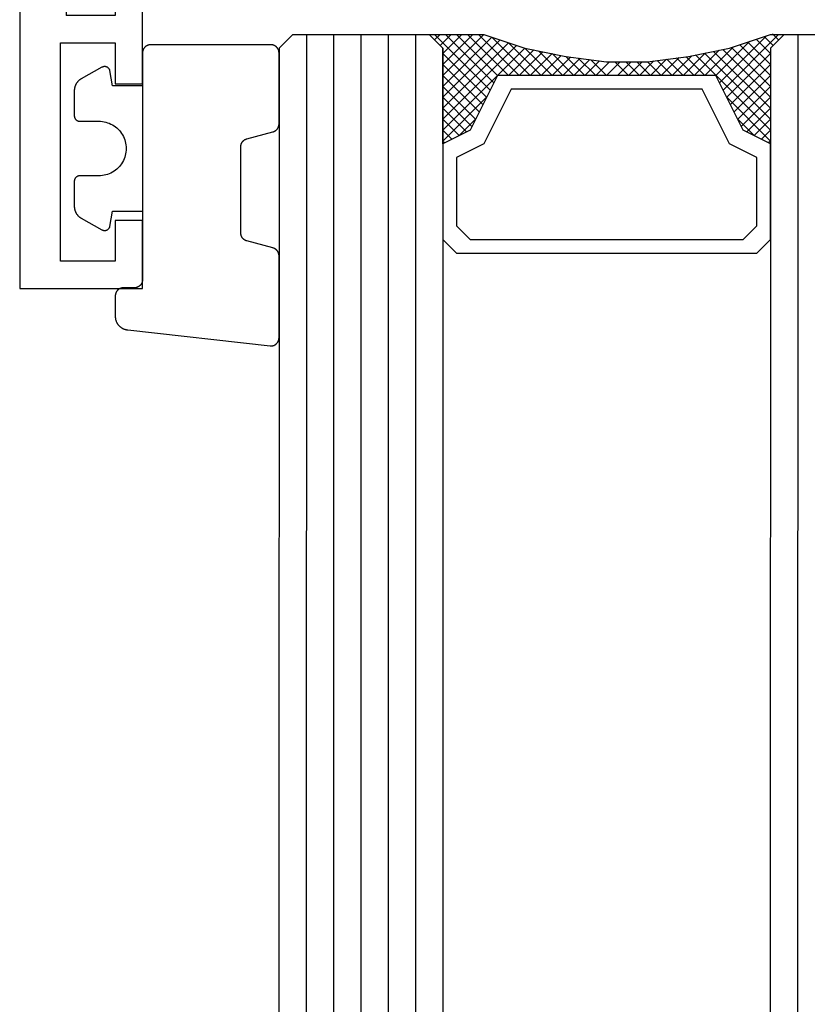
# Model space of a CAD drawing. Units: millimetres. Extents: x 0 to 9395, y -3021 to -50.
# Drawn here: x 8489 to 8518, y -617 to -580 of the extents above; entities that cross this region are included whole.
import ezdxf

# ---------------------------------------------------------------- set-up
doc = ezdxf.new("R2010")
doc.units = ezdxf.units.MM
for name, color, linetype in [('CrossSectionsGlass', 4, 'Continuous'), ('CrossSectionsGums', 1, 'Continuous'), ('CrossSectionsProfils', 7, 'Continuous')]:
    doc.layers.add(name, color=color, linetype=linetype)

# ---------------------------------------------------------------- blocks, each defined once
blk = doc.blocks.new('11_51005_X', base_point=(2.651, 24.5))
at = {"layer": 'CrossSectionsProfils'}
for p, q in [((18.451, 24.5), (20.117, 24.5)), ((18.451, 24.5), (18.451, 21.7)), ((20.117, 24.5), (21.849, 21.501)), ((6.15, 19.999), (6.15, 21.7)), ((6.15, 21.7), (18.451, 21.7)), ((20.149, 19.999), (20.149, 21.501)), ((20.149, 21.501), (21.849, 21.501)), ((13.149, 20.301), (12.85, 19.999)), ((13.451, 19.999), (13.149, 20.301)), ((2.651, 19.999), (2.651, 0)), ((6.15, 19.999), (2.651, 19.999)), ((8.151, 19.999), (8.151, 18)), ((8.151, 19.999), (12.85, 19.999)), ((13.451, 19.999), (20.149, 19.999)), ((4.351, 18), (4.351, 10.001)), ((8.151, 18), (4.351, 18)), ((7.149, 11.5), (6.15, 11.5)), ((6.15, 11.5), (6.15, 10.001)), ((7.149, 7.499), (7.149, 11.5)), ((6.15, 10.001), (4.351, 10.001)), ((4.15, 8.999), (6.15, 8.999)), ((4.15, 1), (4.15, 8.999)), ((6.15, 8.999), (6.15, 7.499)), ((6.15, 7.499), (7.149, 7.499)), ((6.15, 2.499), (6.15, 1)), ((7.149, 2.499), (6.15, 2.499)), ((7.149, 0), (7.149, 2.499)), ((6.15, 1), (4.15, 1)), ((2.651, 0), (7.149, 0))]:
    blk.add_line(p, q, dxfattribs=at)
blk = doc.blocks.new('108_3101_6', base_point=(2474.62, 645.667))
at = {"layer": 'CrossSectionsGums', "color": 252, "true_color": 0x848484, "flags": 128}
for points in [[(2479.62, 637.038), (2479.62, 637.029), (2479.619, 637.019), (2479.618, 637.009), (2479.617, 636.999), (2479.616, 636.99), (2479.614, 636.98), (2479.612, 636.97), (2479.61, 636.961), (2479.607, 636.951), (2479.604, 636.942), (2479.601, 636.933), (2479.597, 636.924), (2479.593, 636.915), (2479.589, 636.906), (2479.584, 636.897), (2479.58, 636.888), (2479.575, 636.88), (2479.569, 636.872), (2479.564, 636.864), (2479.558, 636.856), (2479.552, 636.848), (2479.545, 636.841), (2479.539, 636.833), (2479.532, 636.826), (2479.525, 636.82), (2479.518, 636.813), (2479.51, 636.807), (2479.502, 636.8), (2479.495, 636.795), (2479.486, 636.789), (2479.478, 636.784), (2479.47, 636.779), (2479.461, 636.774), (2479.452, 636.769), (2479.444, 636.765), (2479.435, 636.761), (2479.425, 636.758), (2479.416, 636.754), (2479.407, 636.751), (2479.397, 636.749), (2479.388, 636.746), (2479.378, 636.744), (2479.369, 636.742), (2479.359, 636.741), (2479.349, 636.74), (2479.339, 636.739), (2479.33, 636.739), (2479.32, 636.738), (2479.32, 636.738), (2474.92, 636.738), (2474.91, 636.739), (2474.9, 636.739), (2474.89, 636.74), (2474.881, 636.741), (2474.871, 636.742), (2474.861, 636.744), (2474.852, 636.746), (2474.842, 636.749), (2474.833, 636.751), (2474.823, 636.754), (2474.814, 636.758), (2474.805, 636.761), (2474.796, 636.765), (2474.787, 636.769), (2474.778, 636.774), (2474.77, 636.779), (2474.761, 636.784), (2474.753, 636.789), (2474.745, 636.795), (2474.737, 636.8), (2474.729, 636.807), (2474.722, 636.813), (2474.715, 636.82), (2474.708, 636.826), (2474.701, 636.833), (2474.694, 636.841), (2474.688, 636.848), (2474.682, 636.856), (2474.676, 636.864), (2474.67, 636.872), (2474.665, 636.88), (2474.66, 636.888), (2474.655, 636.897), (2474.651, 636.906), (2474.647, 636.915), (2474.643, 636.924), (2474.639, 636.933), (2474.636, 636.942), (2474.633, 636.951), (2474.63, 636.961), (2474.628, 636.97), (2474.626, 636.98), (2474.624, 636.99), (2474.622, 636.999), (2474.621, 637.009), (2474.62, 637.019), (2474.62, 637.029), (2474.62, 637.038), (2474.62, 637.038), (2474.62, 645.338), (2474.62, 645.348), (2474.619, 645.358), (2474.618, 645.368), (2474.617, 645.378), (2474.616, 645.387), (2474.614, 645.397), (2474.612, 645.407), (2474.61, 645.416), (2474.607, 645.426), (2474.604, 645.435), (2474.601, 645.444), (2474.597, 645.453), (2474.593, 645.462), (2474.589, 645.471), (2474.584, 645.48), (2474.58, 645.488), (2474.575, 645.497), (2474.569, 645.505), (2474.564, 645.513), (2474.558, 645.521), (2474.552, 645.529), (2474.545, 645.536), (2474.539, 645.544), (2474.532, 645.551), (2474.525, 645.557), (2474.518, 645.564), (2474.51, 645.57), (2474.502, 645.576), (2474.495, 645.582), (2474.486, 645.588), (2474.478, 645.593), (2474.47, 645.598), (2474.461, 645.603), (2474.452, 645.608), (2474.444, 645.612), (2474.435, 645.616), (2474.425, 645.619), (2474.416, 645.623), (2474.407, 645.626), (2474.397, 645.628), (2474.388, 645.631), (2474.378, 645.633), (2474.369, 645.634), (2474.359, 645.636), (2474.349, 645.637), (2474.339, 645.638), (2474.33, 645.638), (2474.32, 645.638), (2474.32, 645.638), (2473.92, 645.638), (2473.91, 645.639), (2473.9, 645.639), (2473.89, 645.64), (2473.881, 645.641), (2473.871, 645.642), (2473.861, 645.644), (2473.852, 645.646), (2473.842, 645.649), (2473.833, 645.651), (2473.823, 645.654), (2473.814, 645.658), (2473.805, 645.661), (2473.796, 645.665), (2473.787, 645.669), (2473.778, 645.674), (2473.77, 645.679), (2473.761, 645.684), (2473.753, 645.689), (2473.745, 645.695), (2473.737, 645.7), (2473.729, 645.707), (2473.722, 645.713), (2473.715, 645.72), (2473.708, 645.726), (2473.701, 645.733), (2473.694, 645.741), (2473.688, 645.748), (2473.682, 645.756), (2473.676, 645.764), (2473.67, 645.772), (2473.665, 645.78), (2473.66, 645.788), (2473.655, 645.797), (2473.651, 645.806), (2473.647, 645.815), (2473.643, 645.824), (2473.639, 645.833), (2473.636, 645.842), (2473.633, 645.851), (2473.63, 645.861), (2473.628, 645.87), (2473.626, 645.88), (2473.624, 645.89), (2473.622, 645.899), (2473.621, 645.909), (2473.62, 645.919), (2473.62, 645.929), (2473.62, 645.938), (2473.62, 645.938), (2473.62, 646.68), (2473.62, 646.696), (2473.621, 646.711), (2473.622, 646.727), (2473.624, 646.742), (2473.626, 646.757), (2473.628, 646.773), (2473.631, 646.788), (2473.635, 646.803), (2473.639, 646.818), (2473.643, 646.832), (2473.648, 646.847), (2473.654, 646.862), (2473.66, 646.876), (2473.666, 646.89), (2473.673, 646.904), (2473.68, 646.918), (2473.687, 646.931), (2473.695, 646.944), (2473.704, 646.957), (2473.712, 646.97), (2473.721, 646.983), (2473.731, 646.995), (2473.741, 647.007), (2473.751, 647.018), (2473.762, 647.029), (2473.773, 647.04), (2473.784, 647.051), (2473.796, 647.061), (2473.808, 647.071), (2473.82, 647.08), (2473.832, 647.089), (2473.845, 647.098), (2473.858, 647.106), (2473.871, 647.114), (2473.885, 647.122), (2473.899, 647.129), (2473.913, 647.135), (2473.927, 647.142), (2473.941, 647.147), (2473.956, 647.153), (2473.97, 647.157), (2473.985, 647.162), (2474, 647.166), (2474.015, 647.169), (2474.03, 647.172), (2474.046, 647.175), (2474.061, 647.177), (2474.076, 647.178), (2474.076, 647.178), (2479.294, 647.766), (2479.304, 647.767), (2479.314, 647.767), (2479.325, 647.767), (2479.335, 647.767), (2479.345, 647.766), (2479.356, 647.765), (2479.366, 647.764), (2479.376, 647.762), (2479.386, 647.76), (2479.396, 647.757), (2479.406, 647.755), (2479.416, 647.751), (2479.426, 647.748), (2479.436, 647.744), (2479.445, 647.74), (2479.454, 647.735), (2479.464, 647.731), (2479.473, 647.725), (2479.481, 647.72), (2479.49, 647.714), (2479.498, 647.708), (2479.507, 647.702), (2479.515, 647.695), (2479.522, 647.688), (2479.53, 647.681), (2479.537, 647.674), (2479.544, 647.666), (2479.551, 647.658), (2479.557, 647.65), (2479.564, 647.642), (2479.57, 647.633), (2479.575, 647.625), (2479.58, 647.616), (2479.585, 647.607), (2479.59, 647.597), (2479.594, 647.588), (2479.598, 647.579), (2479.602, 647.569), (2479.605, 647.559), (2479.608, 647.549), (2479.611, 647.539), (2479.613, 647.529), (2479.615, 647.519), (2479.617, 647.509), (2479.618, 647.498), (2479.619, 647.488), (2479.62, 647.478), (2479.62, 647.467), (2479.62, 647.467), (2479.62, 644.469), (2479.62, 644.461), (2479.619, 644.452), (2479.619, 644.444), (2479.618, 644.436), (2479.617, 644.428), (2479.616, 644.42), (2479.614, 644.412), (2479.613, 644.404), (2479.611, 644.396), (2479.609, 644.388), (2479.606, 644.38), (2479.604, 644.372), (2479.601, 644.365), (2479.598, 644.357), (2479.595, 644.349), (2479.592, 644.342), (2479.588, 644.335), (2479.584, 644.327), (2479.58, 644.32), (2479.576, 644.313), (2479.572, 644.306), (2479.567, 644.299), (2479.563, 644.293), (2479.558, 644.286), (2479.553, 644.28), (2479.547, 644.273), (2479.542, 644.267), (2479.536, 644.261), (2479.531, 644.255), (2479.525, 644.25), (2479.519, 644.244), (2479.513, 644.239), (2479.506, 644.234), (2479.5, 644.229), (2479.493, 644.224), (2479.486, 644.219), (2479.48, 644.215), (2479.473, 644.211), (2479.466, 644.206), (2479.458, 644.203), (2479.451, 644.199), (2479.444, 644.195), (2479.436, 644.192), (2479.429, 644.189), (2479.421, 644.186), (2479.413, 644.184), (2479.405, 644.181), (2479.397, 644.179), (2479.397, 644.179), (2478.442, 643.923), (2478.434, 643.921), (2478.426, 643.918), (2478.419, 643.916), (2478.411, 643.913), (2478.403, 643.91), (2478.396, 643.906), (2478.389, 643.903), (2478.381, 643.899), (2478.374, 643.895), (2478.367, 643.891), (2478.36, 643.887), (2478.353, 643.883), (2478.346, 643.878), (2478.34, 643.873), (2478.333, 643.868), (2478.327, 643.863), (2478.321, 643.858), (2478.315, 643.852), (2478.309, 643.846), (2478.303, 643.841), (2478.297, 643.835), (2478.292, 643.828), (2478.287, 643.822), (2478.282, 643.816), (2478.277, 643.809), (2478.272, 643.803), (2478.268, 643.796), (2478.263, 643.789), (2478.259, 643.782), (2478.255, 643.775), (2478.251, 643.767), (2478.248, 643.76), (2478.245, 643.752), (2478.241, 643.745), (2478.238, 643.737), (2478.236, 643.73), (2478.233, 643.722), (2478.231, 643.714), (2478.229, 643.706), (2478.227, 643.698), (2478.225, 643.69), (2478.224, 643.682), (2478.223, 643.674), (2478.222, 643.666), (2478.221, 643.658), (2478.22, 643.65), (2478.22, 643.641), (2478.22, 643.633), (2478.22, 643.633), (2478.22, 640.473), (2478.22, 640.464), (2478.22, 640.456), (2478.221, 640.448), (2478.222, 640.44), (2478.223, 640.432), (2478.224, 640.424), (2478.225, 640.416), (2478.227, 640.408), (2478.229, 640.4), (2478.231, 640.392), (2478.233, 640.384), (2478.236, 640.376), (2478.238, 640.368), (2478.241, 640.361), (2478.245, 640.353), (2478.248, 640.346), (2478.251, 640.338), (2478.255, 640.331), (2478.259, 640.324), (2478.263, 640.317), (2478.268, 640.31), (2478.272, 640.303), (2478.277, 640.297), (2478.282, 640.29), (2478.287, 640.284), (2478.292, 640.277), (2478.297, 640.271), (2478.303, 640.265), (2478.309, 640.259), (2478.315, 640.254), (2478.321, 640.248), (2478.327, 640.243), (2478.333, 640.238), (2478.34, 640.233), (2478.346, 640.228), (2478.353, 640.223), (2478.36, 640.219), (2478.367, 640.214), (2478.374, 640.21), (2478.381, 640.206), (2478.389, 640.203), (2478.396, 640.199), (2478.403, 640.196), (2478.411, 640.193), (2478.419, 640.19), (2478.426, 640.187), (2478.434, 640.185), (2478.442, 640.183), (2478.442, 640.183), (2479.397, 639.927), (2479.405, 639.925), (2479.413, 639.922), (2479.421, 639.92), (2479.429, 639.917), (2479.436, 639.914), (2479.444, 639.91), (2479.451, 639.907), (2479.458, 639.903), (2479.466, 639.899), (2479.473, 639.895), (2479.48, 639.891), (2479.486, 639.887), (2479.493, 639.882), (2479.5, 639.877), (2479.506, 639.872), (2479.513, 639.867), (2479.519, 639.862), (2479.525, 639.856), (2479.531, 639.85), (2479.536, 639.845), (2479.542, 639.839), (2479.547, 639.832), (2479.553, 639.826), (2479.558, 639.82), (2479.563, 639.813), (2479.567, 639.806), (2479.572, 639.8), (2479.576, 639.793), (2479.58, 639.786), (2479.584, 639.778), (2479.588, 639.771), (2479.592, 639.764), (2479.595, 639.756), (2479.598, 639.749), (2479.601, 639.741), (2479.604, 639.733), (2479.606, 639.726), (2479.609, 639.718), (2479.611, 639.71), (2479.613, 639.702), (2479.614, 639.694), (2479.616, 639.686), (2479.617, 639.678), (2479.618, 639.67), (2479.619, 639.662), (2479.619, 639.653), (2479.62, 639.645), (2479.62, 639.637), (2479.62, 639.637), (2479.62, 637.038)], [(2474.62, 638.238), (2473.52, 638.238), (2473.426, 637.687), (2473.423, 637.679), (2473.421, 637.672), (2473.418, 637.665), (2473.416, 637.658), (2473.412, 637.651), (2473.409, 637.645), (2473.405, 637.638), (2473.401, 637.632), (2473.397, 637.625), (2473.393, 637.619), (2473.388, 637.613), (2473.383, 637.607), (2473.378, 637.602), (2473.373, 637.596), (2473.367, 637.591), (2473.362, 637.586), (2473.356, 637.581), (2473.35, 637.577), (2473.344, 637.572), (2473.337, 637.568), (2473.331, 637.564), (2473.324, 637.561), (2473.317, 637.557), (2473.31, 637.554), (2473.303, 637.552), (2473.296, 637.549), (2473.289, 637.547), (2473.282, 637.545), (2473.274, 637.543), (2473.267, 637.542), (2473.26, 637.54), (2473.252, 637.539), (2473.244, 637.539), (2473.237, 637.539), (2473.229, 637.539), (2473.222, 637.539), (2473.214, 637.539), (2473.207, 637.54), (2473.199, 637.541), (2473.192, 637.543), (2473.184, 637.544), (2473.177, 637.546), (2473.17, 637.548), (2473.163, 637.551), (2473.156, 637.554), (2473.149, 637.557), (2473.142, 637.56), (2473.135, 637.564), (2473.135, 637.564), (2472.377, 637.985), (2472.367, 637.99), (2472.358, 637.996), (2472.349, 638.002), (2472.339, 638.008), (2472.33, 638.014), (2472.321, 638.021), (2472.312, 638.027), (2472.304, 638.034), (2472.295, 638.041), (2472.287, 638.049), (2472.279, 638.056), (2472.271, 638.064), (2472.263, 638.072), (2472.255, 638.08), (2472.248, 638.088), (2472.24, 638.096), (2472.233, 638.105), (2472.226, 638.113), (2472.22, 638.122), (2472.213, 638.131), (2472.207, 638.14), (2472.201, 638.149), (2472.195, 638.159), (2472.189, 638.168), (2472.183, 638.178), (2472.178, 638.187), (2472.173, 638.197), (2472.168, 638.207), (2472.163, 638.217), (2472.159, 638.227), (2472.155, 638.238), (2472.151, 638.248), (2472.147, 638.259), (2472.144, 638.269), (2472.14, 638.28), (2472.137, 638.29), (2472.135, 638.301), (2472.132, 638.312), (2472.13, 638.323), (2472.128, 638.334), (2472.126, 638.344), (2472.124, 638.355), (2472.123, 638.366), (2472.122, 638.377), (2472.121, 638.389), (2472.12, 638.4), (2472.12, 638.411), (2472.12, 638.422), (2472.12, 638.422), (2472.12, 639.338), (2472.12, 639.345), (2472.12, 639.352), (2472.121, 639.358), (2472.121, 639.365), (2472.122, 639.371), (2472.124, 639.378), (2472.125, 639.384), (2472.127, 639.39), (2472.128, 639.397), (2472.13, 639.403), (2472.133, 639.409), (2472.135, 639.415), (2472.138, 639.421), (2472.14, 639.427), (2472.143, 639.433), (2472.147, 639.438), (2472.15, 639.444), (2472.153, 639.45), (2472.157, 639.455), (2472.161, 639.46), (2472.165, 639.465), (2472.169, 639.47), (2472.174, 639.475), (2472.178, 639.48), (2472.183, 639.484), (2472.188, 639.489), (2472.193, 639.493), (2472.198, 639.497), (2472.203, 639.501), (2472.209, 639.505), (2472.214, 639.508), (2472.22, 639.512), (2472.226, 639.515), (2472.231, 639.518), (2472.237, 639.521), (2472.243, 639.523), (2472.249, 639.526), (2472.255, 639.528), (2472.262, 639.53), (2472.268, 639.532), (2472.274, 639.533), (2472.281, 639.535), (2472.287, 639.536), (2472.294, 639.537), (2472.3, 639.538), (2472.307, 639.538), (2472.313, 639.538), (2472.32, 639.538), (2472.32, 639.538), (2473.02, 639.538), (2473.085, 639.541), (2473.15, 639.547), (2473.215, 639.558), (2473.279, 639.573), (2473.341, 639.592), (2473.402, 639.615), (2473.462, 639.642), (2473.52, 639.672), (2473.575, 639.707), (2473.629, 639.745), (2473.679, 639.787), (2473.727, 639.831), (2473.772, 639.879), (2473.813, 639.93), (2473.851, 639.983), (2473.886, 640.038), (2473.917, 640.096), (2473.944, 640.156), (2473.967, 640.217), (2473.986, 640.28), (2474.001, 640.343), (2474.011, 640.408), (2474.018, 640.473), (2474.02, 640.538), (2474.018, 640.604), (2474.011, 640.669), (2474.001, 640.734), (2473.986, 640.797), (2473.967, 640.86), (2473.944, 640.921), (2473.917, 640.981), (2473.886, 641.038), (2473.851, 641.094), (2473.813, 641.147), (2473.772, 641.198), (2473.727, 641.246), (2473.679, 641.29), (2473.629, 641.332), (2473.575, 641.37), (2473.52, 641.405), (2473.462, 641.435), (2473.402, 641.462), (2473.341, 641.485), (2473.279, 641.504), (2473.215, 641.519), (2473.15, 641.53), (2473.085, 641.536), (2473.02, 641.538), (2473.02, 641.538), (2472.32, 641.538), (2472.313, 641.539), (2472.307, 641.539), (2472.3, 641.539), (2472.294, 641.54), (2472.287, 641.541), (2472.281, 641.542), (2472.274, 641.544), (2472.268, 641.545), (2472.262, 641.547), (2472.255, 641.549), (2472.249, 641.551), (2472.243, 641.554), (2472.237, 641.556), (2472.231, 641.559), (2472.226, 641.562), (2472.22, 641.565), (2472.214, 641.569), (2472.209, 641.572), (2472.203, 641.576), (2472.198, 641.58), (2472.193, 641.584), (2472.188, 641.588), (2472.183, 641.593), (2472.178, 641.597), (2472.174, 641.602), (2472.169, 641.607), (2472.165, 641.612), (2472.161, 641.617), (2472.157, 641.622), (2472.153, 641.627), (2472.15, 641.633), (2472.147, 641.638), (2472.143, 641.644), (2472.14, 641.65), (2472.138, 641.656), (2472.135, 641.662), (2472.133, 641.668), (2472.13, 641.674), (2472.128, 641.68), (2472.127, 641.687), (2472.125, 641.693), (2472.124, 641.699), (2472.122, 641.706), (2472.121, 641.712), (2472.121, 641.719), (2472.12, 641.725), (2472.12, 641.732), (2472.12, 641.738), (2472.12, 641.738), (2472.12, 642.655), (2472.12, 642.666), (2472.12, 642.677), (2472.121, 642.688), (2472.122, 642.7), (2472.123, 642.711), (2472.124, 642.722), (2472.126, 642.733), (2472.128, 642.743), (2472.13, 642.754), (2472.132, 642.765), (2472.135, 642.776), (2472.137, 642.787), (2472.14, 642.797), (2472.144, 642.808), (2472.147, 642.818), (2472.151, 642.829), (2472.155, 642.839), (2472.159, 642.849), (2472.163, 642.86), (2472.168, 642.87), (2472.173, 642.88), (2472.178, 642.89), (2472.183, 642.899), (2472.189, 642.909), (2472.195, 642.918), (2472.201, 642.928), (2472.207, 642.937), (2472.213, 642.946), (2472.22, 642.955), (2472.226, 642.964), (2472.233, 642.972), (2472.24, 642.981), (2472.248, 642.989), (2472.255, 642.997), (2472.263, 643.005), (2472.271, 643.013), (2472.279, 643.021), (2472.287, 643.028), (2472.295, 643.036), (2472.304, 643.043), (2472.312, 643.05), (2472.321, 643.056), (2472.33, 643.063), (2472.339, 643.069), (2472.349, 643.075), (2472.358, 643.081), (2472.367, 643.087), (2472.377, 643.092), (2472.377, 643.092), (2473.135, 643.513), (2473.142, 643.517), (2473.149, 643.52), (2473.156, 643.523), (2473.163, 643.526), (2473.17, 643.528), (2473.177, 643.531), (2473.184, 643.533), (2473.192, 643.534), (2473.199, 643.536), (2473.207, 643.537), (2473.214, 643.538), (2473.222, 643.538), (2473.229, 643.538), (2473.237, 643.538), (2473.244, 643.538), (2473.252, 643.538), (2473.26, 643.537), (2473.267, 643.535), (2473.274, 643.534), (2473.282, 643.532), (2473.289, 643.53), (2473.296, 643.528), (2473.303, 643.525), (2473.31, 643.523), (2473.317, 643.52), (2473.324, 643.516), (2473.331, 643.513), (2473.337, 643.509), (2473.344, 643.505), (2473.35, 643.5), (2473.356, 643.496), (2473.362, 643.491), (2473.367, 643.486), (2473.373, 643.481), (2473.378, 643.475), (2473.383, 643.47), (2473.388, 643.464), (2473.393, 643.458), (2473.397, 643.452), (2473.401, 643.445), (2473.405, 643.439), (2473.409, 643.432), (2473.412, 643.426), (2473.416, 643.419), (2473.418, 643.412), (2473.421, 643.405), (2473.423, 643.398), (2473.426, 643.39), (2473.426, 643.39), (2473.52, 642.838), (2474.62, 642.838)]]:
    blk.add_lwpolyline(points, dxfattribs=at)
blk = doc.blocks.new('42_mm', base_point=(1994.597, -0.3))
at = {"layer": 'CrossSectionsGlass'}
for p, q in [((2005.5, -0.3), (0.5, 0)), ((2005.5, -0.3), (2006, -0.8)), ((2006, -1.3), (0, -1)), ((2006, -0.8), (2006, -5.8)), ((2006, -2.3), (0, -2)), ((2006, -3.3), (0, -3)), ((2006, -4.3), (0, -4)), ((2006, -5.3), (0, -5)), ((2005.5, -6.3), (0.5, -6)), ((2006, -6), (2003.967, -8.033)), ((2005.5, -6.3), (2006, -5.8)), ((2006, -6.2), (2005.8, -6)), ((2002.1, -6.3), (2002.033, -6.367)), ((2003.7, -7.9), (2002.1, -6.3)), ((2002.5, -6.3), (2002.167, -6.633)), ((2002.9, -6.3), (2002.3, -6.9)), ((2003.3, -6.3), (2002.433, -7.167)), ((2005.5, -9.3), (2002.5, -6.3)), ((2003.7, -6.3), (2002.633, -7.367)), ((2004.1, -6.3), (2002.9, -7.5)), ((2005.6, -9), (2002.9, -6.3)), ((2004.5, -6.3), (2003.167, -7.633)), ((2005.7, -8.7), (2003.3, -6.3)), ((2004.9, -6.3), (2003.433, -7.767)), ((2005.3, -6.3), (2003.7, -7.9)), ((2005.8, -8.4), (2003.7, -6.3)), ((2005.9, -8.1), (2004.1, -6.3)), ((2006, -6.4), (2004.233, -8.167)), ((2006, -7.8), (2004.5, -6.3)), ((2006, -7.4), (2004.9, -6.3)), ((2006, -7), (2005.3, -6.3)), ((2006, -6.6), (2005.6, -6.2)), ((2006, -6.8), (2004.5, -8.3)), ((2002.9, -7.5), (2002.3, -6.9)), ((2006, -7.2), (2004.5, -8.7)), ((2006, -7.6), (2004.5, -9.1)), ((2005.9, -8.1), (2004.5, -9.5)), ((2005.7, -8.7), (2004.5, -9.9)), ((2005.433, -9.633), (2004.5, -8.7)), ((2005.367, -9.967), (2004.5, -9.1)), ((2005.5, -9.3), (2004.5, -10.3)), ((2005.3, -10.3), (2004.5, -9.5)), ((2005.4, -9.8), (2004.5, -10.7)), ((2005.233, -10.633), (2004.5, -9.9)), ((2005.3, -10.3), (2004.5, -11.1)), ((2005.176, -10.976), (2004.5, -10.3)), ((2005.129, -11.329), (2004.5, -10.7)), ((2005.2, -10.8), (2004.5, -11.5)), ((2005.082, -11.682), (2004.5, -11.1)), ((2005.138, -11.262), (2004.5, -11.9)), ((2005.035, -12.035), (2004.5, -11.5)), ((2005.077, -11.723), (2004.5, -12.3)), ((2005, -12.4), (2004.5, -11.9)), ((2005, -12.8), (2004.5, -12.3)), ((2005, -12.6), (2004.5, -13.1)), ((2005, -13.2), (2004.5, -12.7)), ((2005, -13), (2004.5, -13.5)), ((2005, -13.6), (2004.5, -13.1)), ((2005, -13.4), (2004.5, -13.9)), ((2005.031, -14.031), (2004.5, -13.5)), ((2005, -13.8), (2004.5, -14.3)), ((2005.092, -14.492), (2004.5, -13.9)), ((2005.047, -14.153), (2004.5, -14.7)), ((2005.154, -14.954), (2004.5, -14.3)), ((2005.094, -14.506), (2004.5, -15.1)), ((2005.225, -15.425), (2004.5, -14.7)), ((2005.141, -14.859), (2004.5, -15.5)), ((2005.325, -15.925), (2004.5, -15.1)), ((2005.188, -15.212), (2004.5, -15.9)), ((2005.425, -16.425), (2004.5, -15.5)), ((2005.25, -15.55), (2002.5, -18.3)), ((2005.317, -15.883), (2002.9, -18.3)), ((2005.383, -16.217), (2003.3, -18.3)), ((2005.55, -16.95), (2004.5, -15.9)), ((2005.45, -16.55), (2003.7, -18.3)), ((2006, -18.6), (2003.967, -16.567)), ((2005.95, -18.15), (2004.233, -16.433)), ((2005.75, -17.55), (2004.5, -16.3)), ((2003.7, -16.7), (2002.1, -18.3)), ((2004.9, -18.3), (2003.433, -16.833)), ((2005.3, -18.3), (2003.7, -16.7)), ((2005.525, -16.875), (2004.1, -18.3)), ((2002.9, -17.1), (2002.3, -17.7)), ((2003.7, -18.3), (2002.633, -17.233)), ((2004.1, -18.3), (2002.9, -17.1)), ((2004.5, -18.3), (2003.167, -16.967)), ((2005.625, -17.175), (2004.5, -18.3)), ((2003.3, -18.3), (2002.433, -17.433)), ((2005.725, -17.475), (2004.9, -18.3)), ((2005.5, -18.3), (0.5, -18)), ((2002.5, -18.3), (2002.167, -17.967)), ((2002.9, -18.3), (2002.3, -17.7)), ((2005.825, -17.775), (2005.3, -18.3)), ((2002.1, -18.3), (2002.033, -18.233)), ((2005.5, -18.3), (2006, -18.8)), ((2005.925, -18.075), (2005.6, -18.4)), ((2006.025, -18.375), (2005.8, -18.6)), ((2006, -19.3), (0, -19)), ((2006, -18.8), (2006, -23.8))]:
    blk.add_line(p, q, dxfattribs=at)
at = {"layer": 'CrossSectionsGlass', "flags": 128}
for points in [[(2002, -18.3), (2002.5, -17.3), (2004.5, -16.3), (2004.5, -8.3), (2002.5, -7.3), (2002, -6.3), (2005.5, -6.3), (2006, -5.8), (2006, -7.8), (2005.5, -9.3), (2005.2, -10.8), (2005, -12.3), (2005, -13.8), (2005.2, -15.3), (2005.5, -16.8), (2006, -18.3), (2006, -18.8), (2005.5, -18.3), (2002, -18.3)], [(1998.5, -6.3), (1998, -6.8), (1998, -17.8), (1998.5, -18.3), (2002, -18.3), (2002.5, -17.3), (2004.5, -16.3), (2004.5, -8.3), (2002.5, -7.3), (2002, -6.3), (1998.5, -6.3)], [(1999, -6.8), (1998.5, -7.3), (1998.5, -17.3), (1999, -17.8), (2001.5, -17.8), (2002, -16.8), (2004, -15.8), (2004, -8.8), (2002, -7.8), (2001.5, -6.8), (1999, -6.8)]]:
    blk.add_lwpolyline(points, dxfattribs=at)
blk = doc.blocks.new('CS_3VERT1', base_point=(0, -520))
at = {"layer": 'CrossSectionsGlass', "rotation": 90.00000000000004}
blk.add_blockref('42_mm', (-71.3, -592.403), dxfattribs=at)
at = {"layer": 'CrossSectionsGums', "yscale": -1}
blk.add_blockref('108_3101_6', (-76.3, -590.303), dxfattribs=at)
at = {"layer": 'CrossSectionsProfils'}
blk.add_blockref('11_51005_X', (-80.8, -565.803), dxfattribs=at)

msp = doc.modelspace()

# ---------------------------------------------------------------- block references
msp.add_blockref('CS_3VERT1', (8570, -520))
at = {"layer": 'CrossSectionsGlass', "rotation": 90.00000000000004}
msp.add_blockref('42_mm', (8498.7, -592.403), dxfattribs=at)
at = {"layer": 'CrossSectionsGums', "yscale": -1}
msp.add_blockref('108_3101_6', (8493.7, -590.303), dxfattribs=at)
at = {"layer": 'CrossSectionsProfils'}
msp.add_blockref('11_51005_X', (8489.2, -565.803), dxfattribs=at)

doc.saveas('drawing.dxf')
